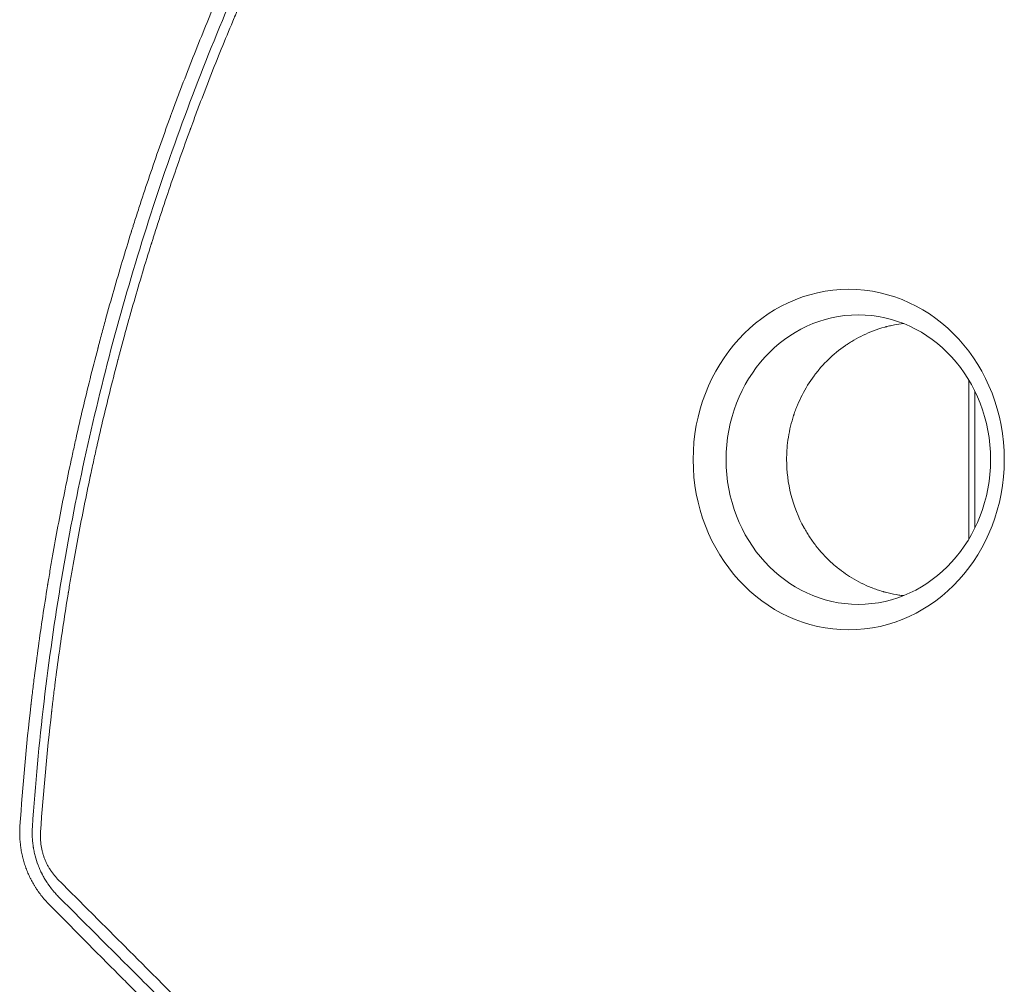
# Model space of a CAD drawing. Units: millimetres. Extents: x -5127 to 4945, y -4604 to 4576.
# Drawn here: x -1491 to -1086, y -534 to -138 of the extents above; entities that cross this region are included whole.
import ezdxf

# ---------------------------------------------------------------- set-up
doc = ezdxf.new("R2010")
doc.units = ezdxf.units.MM
doc.header["$LTSCALE"] = 20
doc.layers.add('2d', color=230, linetype='Continuous')

msp = doc.modelspace()

# ---------------------------------------------------------------- linework, layer by layer
at = {"layer": '2d', "lineweight": 0}
for p, q in [((-1101, -351.15), (-1101, -285.94)), ((-1098.5, -346.54), (-1098.5, -290.56))]:
    msp.add_line(p, q, dxfattribs=at)
at = {"layer": '2d', "lineweight": 0, "extrusion": (0, 0, -1)}
msp.add_ellipse((-1150.37, -318.55), major_axis=(-0.01, 69.96), ratio=0.913545, start_param=-4.712389, end_param=1.570796, dxfattribs=at)
at = {"layer": '2d', "lineweight": 0}
msp.add_ellipse((-1146.43, -318.55), major_axis=(-0.01, 59.47), ratio=0.913545, start_param=-1.570796, end_param=4.712389, dxfattribs=at)
for points, knots in [([(-1390.64, -86.38), (-1394.32, -94.1), (-1397.85, -101.75), (-1402.95, -113.13), (-1404.62, -116.91), (-1407.06, -122.55), (-1408.28, -125.37), (-1409.67, -128.64), (-1410.36, -130.27), (-1410.7, -131.09), (-1410.85, -131.44), (-1410.95, -131.67), (-1410.99, -131.78), (-1414.21, -139.44), (-1417.31, -147.07), (-1421.86, -158.64), (-1424.11, -164.46), (-1426.68, -171.31), (-1427.95, -174.75), (-1428.59, -176.48), (-1428.9, -177.34), (-1429.04, -177.71), (-1429.13, -177.96), (-1429.17, -178.08), (-1432.14, -186.2), (-1434.93, -194.12), (-1438.92, -205.89), (-1440.21, -209.8), (-1442.11, -215.62), (-1443.05, -218.53), (-1444.12, -221.91), (-1444.65, -223.6), (-1444.92, -224.44), (-1445.05, -224.86), (-1445.11, -225.04), (-1445.14, -225.16), (-1445.16, -225.22), (-1447.63, -233.12), (-1451.19, -244.98), (-1455.13, -259), (-1457.04, -266.05), (-1457.98, -269.59), (-1458.45, -271.36), (-1458.69, -272.25), (-1458.79, -272.63), (-1458.85, -272.88), (-1458.88, -273), (-1461.07, -281.36), (-1463.1, -289.52), (-1465.96, -301.63), (-1467.34, -307.65), (-1468.88, -314.63), (-1469.64, -318.1), (-1470.01, -319.84), (-1470.19, -320.7), (-1470.27, -321.07), (-1470.32, -321.32), (-1470.35, -321.44), (-1472.08, -329.61), (-1473.69, -337.7), (-1475.98, -349.92), (-1477.09, -356.06), (-1478.33, -363.25), (-1478.93, -366.85), (-1479.23, -368.66), (-1479.37, -369.56), (-1479.44, -369.94), (-1479.48, -370.2), (-1479.5, -370.33), (-1480.89, -378.84), (-1482.13, -387.13), (-1483.83, -399.44), (-1484.64, -405.56), (-1485.52, -412.64), (-1485.94, -416.17), (-1486.14, -417.93), (-1486.24, -418.81), (-1486.29, -419.18), (-1486.32, -419.44), (-1486.33, -419.56), (-1488.21, -436.02), (-1489.72, -452.5), (-1490.83, -469.14)], [0, 0, 0, 0, 0.0625, 0.0625, 0.09375, 0.09375, 0.109375, 0.117187, 0.121094, 0.123047, 0.124023, 0.124023, 0.125, 0.125, 0.1875, 0.1875, 0.21875, 0.234375, 0.242187, 0.246094, 0.248047, 0.249023, 0.249023, 0.25, 0.25, 0.3125, 0.3125, 0.34375, 0.34375, 0.359375, 0.367187, 0.371094, 0.373047, 0.374023, 0.374512, 0.374512, 0.375, 0.375, 0.4375, 0.46875, 0.484375, 0.492187, 0.496094, 0.498047, 0.499023, 0.499023, 0.5, 0.5, 0.5625, 0.5625, 0.59375, 0.609375, 0.617187, 0.621094, 0.623047, 0.624023, 0.624023, 0.625, 0.625, 0.6875, 0.6875, 0.71875, 0.734375, 0.742187, 0.746094, 0.748047, 0.749023, 0.749023, 0.75, 0.75, 0.8125, 0.8125, 0.84375, 0.859375, 0.867187, 0.871094, 0.873047, 0.874023, 0.874023, 0.875, 0.875, 1, 1, 1, 1]), ([(-1485.74, -469.44), (-1483.37, -434.72), (-1479.32, -400.79), (-1468.19, -334.44), (-1461.12, -302.02), (-1444.18, -238.62), (-1434.31, -207.65), (-1411.93, -147.14), (-1399.42, -117.59), (-1385.62, -88.74)], [0, 0, 0, 0, 0.25, 0.25, 0.5, 0.5, 0.75, 0.75, 1, 1, 1, 1]), ([(-1382.47, -91.76), (-1386, -99.15), (-1389.47, -106.61), (-1394.55, -117.92), (-1397.07, -123.61), (-1399.95, -130.29), (-1401.38, -133.65), (-1402.1, -135.33), (-1402.45, -136.17), (-1402.6, -136.53), (-1402.71, -136.77), (-1402.76, -136.89), (-1406, -144.59), (-1409.11, -152.22), (-1413.65, -163.74), (-1415.88, -169.53), (-1418.44, -176.31), (-1419.7, -179.71), (-1420.33, -181.41), (-1420.64, -182.27), (-1420.78, -182.63), (-1420.87, -182.87), (-1420.91, -183), (-1423.76, -190.78), (-1426.5, -198.52), (-1430.48, -210.24), (-1432.45, -216.13), (-1434.69, -223.04), (-1435.79, -226.51), (-1436.34, -228.25), (-1436.62, -229.12), (-1436.75, -229.56), (-1436.81, -229.74), (-1436.85, -229.87), (-1436.87, -229.93), (-1439.34, -237.81), (-1441.71, -245.68), (-1445.13, -257.56), (-1446.81, -263.52), (-1448.71, -270.5), (-1449.64, -274), (-1450.1, -275.75), (-1450.34, -276.62), (-1450.45, -277.06), (-1450.5, -277.25), (-1450.53, -277.38), (-1450.55, -277.44), (-1452.63, -285.37), (-1454.62, -293.3), (-1457.47, -305.31), (-1458.86, -311.34), (-1460.44, -318.43), (-1461.21, -321.98), (-1461.59, -323.76), (-1461.78, -324.65), (-1461.88, -325.1), (-1461.92, -325.29), (-1461.94, -325.41), (-1461.96, -325.48), (-1463.66, -333.51), (-1465.27, -341.53), (-1467.55, -353.62), (-1468.65, -359.68), (-1469.88, -366.78), (-1470.48, -370.34), (-1470.77, -372.12), (-1470.92, -373.01), (-1470.99, -373.46), (-1471.03, -373.65), (-1471.05, -373.77), (-1471.06, -373.84), (-1472.37, -381.87), (-1473.6, -389.91), (-1475.3, -402.08), (-1476.12, -408.19), (-1477.02, -415.36), (-1477.45, -418.96), (-1477.66, -420.76), (-1477.77, -421.66), (-1477.82, -422.12), (-1477.84, -422.31), (-1477.86, -422.44), (-1477.86, -422.5), (-1479.75, -438.73), (-1481.26, -455.06), (-1482.39, -471.54)], [0, 0, 0, 0, 0.0625, 0.0625, 0.09375, 0.109375, 0.117187, 0.121094, 0.123047, 0.124023, 0.124023, 0.125, 0.125, 0.1875, 0.1875, 0.21875, 0.234375, 0.242187, 0.246094, 0.248047, 0.249023, 0.249023, 0.25, 0.25, 0.3125, 0.3125, 0.34375, 0.359375, 0.367187, 0.371094, 0.373047, 0.374023, 0.374512, 0.374512, 0.375, 0.375, 0.4375, 0.4375, 0.46875, 0.484375, 0.492187, 0.496094, 0.498047, 0.499023, 0.499512, 0.499512, 0.5, 0.5, 0.5625, 0.5625, 0.59375, 0.609375, 0.617188, 0.621094, 0.623047, 0.624023, 0.624512, 0.624512, 0.625, 0.625, 0.6875, 0.6875, 0.71875, 0.734375, 0.742188, 0.746094, 0.748047, 0.749023, 0.749512, 0.749512, 0.75, 0.75, 0.8125, 0.8125, 0.84375, 0.859375, 0.867188, 0.871094, 0.873047, 0.874023, 0.874512, 0.874512, 0.875, 0.875, 1, 1, 1, 1]), ([(-1175.89, -318.55), (-1175.89, -318.36), (-1175.89, -318.17), (-1175.89, -317.78), (-1175.88, -317.21), (-1175.84, -315.87), (-1175.77, -314.72), (-1175.59, -312.43), (-1175.41, -310.9), (-1174.69, -306.33), (-1173.96, -303.32), (-1172.98, -300.32), (-1172.97, -300.28), (-1172.94, -300.19), (-1172.89, -300.06), (-1172.79, -299.75), (-1172.58, -299.13), (-1172.13, -297.9), (-1171.72, -296.85), (-1170.85, -294.76), (-1170.21, -293.38), (-1168.12, -289.3), (-1166.49, -286.66), (-1164.61, -284.13), (-1164.6, -284.12), (-1164.57, -284.08), (-1164.53, -284.03), (-1164.44, -283.9), (-1164.25, -283.65), (-1163.87, -283.15), (-1163.09, -282.16), (-1162.39, -281.32), (-1160.94, -279.66), (-1159.92, -278.57), (-1156.69, -275.41), (-1154.3, -273.43), (-1151.68, -271.62), (-1151.67, -271.62), (-1151.66, -271.61), (-1151.63, -271.59), (-1151.57, -271.55), (-1151.45, -271.47), (-1151.21, -271.3), (-1150.73, -270.98), (-1150.31, -270.71), (-1149.45, -270.16), (-1148.86, -269.8), (-1147.04, -268.74), (-1145.77, -268.06), (-1141.74, -266.14), (-1138.79, -265), (-1135.59, -264.12), (-1135.58, -264.12), (-1135.57, -264.12), (-1135.56, -264.12), (-1135.53, -264.11), (-1135.46, -264.09), (-1135.33, -264.05), (-1135.06, -263.98), (-1134.51, -263.84), (-1134.02, -263.72), (-1133.02, -263.49), (-1132.32, -263.34), (-1130.45, -262.98), (-1129.22, -262.79), (-1127.92, -262.64)], [0.5824938, 0.5824938, 0.5824938, 0.5824938, 0.5841247, 0.5841247, 0.5857555, 0.5890173, 0.5955409, 0.5955409, 0.6085879, 0.6085879, 0.6346821, 0.6346821, 0.6350898, 0.6350898, 0.6354975, 0.6363129, 0.6379438, 0.6412056, 0.6477291, 0.6477291, 0.6607762, 0.6607762, 0.6868703, 0.6868703, 0.6870742, 0.6870742, 0.6872781, 0.6876858, 0.6885012, 0.6901321, 0.6933939, 0.6999174, 0.6999174, 0.7129645, 0.7129645, 0.7390586, 0.7390586, 0.7391605, 0.7391605, 0.7392625, 0.7394663, 0.7398741, 0.7406895, 0.7423204, 0.7455821, 0.7455821, 0.7521057, 0.7521057, 0.7651528, 0.7651528, 0.7912469, 0.7912469, 0.7912979, 0.7912979, 0.7913488, 0.7914508, 0.7916546, 0.7920623, 0.7928778, 0.7945087, 0.7977704, 0.7977704, 0.804294, 0.804294, 0.8145875, 0.8145875, 0.8145875, 0.8145875]), ([(-1168.72, -346.56), (-1171.11, -342.23), (-1172.91, -337.61), (-1175.3, -328.16), (-1175.89, -323.32), (-1175.89, -318.55)], [0.5, 0.5, 0.5, 0.5, 0.54124689, 0.54124689, 0.58249378, 0.58249378, 0.58249378, 0.58249378]), ([(-1127.91, -374.45), (-1128.55, -374.38), (-1129.18, -374.29), (-1131.27, -373.97), (-1132.72, -373.68), (-1134.52, -373.24), (-1135.06, -373.1), (-1135.64, -372.95), (-1135.87, -372.88), (-1135.93, -372.87), (-1135.96, -372.86), (-1136.01, -372.85), (-1136.13, -372.81), (-1137.06, -372.54), (-1137.94, -372.26), (-1140.25, -371.47), (-1141.73, -370.89), (-1145.98, -368.99), (-1148.56, -367.54), (-1152.05, -365.23), (-1153.15, -364.43), (-1154.32, -363.52), (-1154.52, -363.37), (-1154.72, -363.21), (-1154.8, -363.14), (-1154.83, -363.12), (-1154.83, -363.12), (-1154.85, -363.1), (-1154.9, -363.06), (-1155.26, -362.78), (-1156.21, -361.99), (-1157.09, -361.21), (-1159.96, -358.57), (-1162.03, -356.29), (-1164.8, -352.74), (-1165.66, -351.52), (-1166.87, -349.68), (-1167.26, -349.06), (-1167.82, -348.13), (-1168.1, -347.66), (-1168.41, -347.11), (-1168.57, -346.83), (-1168.64, -346.7), (-1168.68, -346.64), (-1168.7, -346.6), (-1168.71, -346.58), (-1168.72, -346.56)], [0.3508852, 0.3508852, 0.3508852, 0.3508852, 0.3565361, 0.3565361, 0.3695783, 0.3695783, 0.3728388, 0.3744691, 0.3748766, 0.3748766, 0.3750804, 0.3750804, 0.3752842, 0.3760993, 0.3826204, 0.3826204, 0.3956626, 0.3956626, 0.421747, 0.421747, 0.4347891, 0.4347891, 0.4364194, 0.4372345, 0.4374383, 0.4374383, 0.4375402, 0.4375402, 0.4376421, 0.4380497, 0.4413102, 0.4478313, 0.4478313, 0.4739157, 0.4739157, 0.4869578, 0.4869578, 0.4934789, 0.4934789, 0.4967395, 0.4983697, 0.4991849, 0.4995924, 0.4997962, 0.4997962, 0.5, 0.5, 0.5, 0.5]), ([(-1490.83, -469.14), (-1490.93, -470.67), (-1490.95, -472.19), (-1490.86, -474.44), (-1490.78, -475.56), (-1490.64, -476.86), (-1490.56, -477.41), (-1490.51, -477.78), (-1490.49, -477.96), (-1490.35, -478.9), (-1490.22, -479.64), (-1489.99, -480.76), (-1489.87, -481.31), (-1489.73, -481.86), (-1489.64, -482.22), (-1489.6, -482.4), (-1489.36, -483.32), (-1489.15, -484.04), (-1488.8, -485.12), (-1488.62, -485.65), (-1488.4, -486.27), (-1488.3, -486.54), (-1488.24, -486.71), (-1488.2, -486.8), (-1487.9, -487.58), (-1487.48, -488.61), (-1486.94, -489.79), (-1486.66, -490.38), (-1486.53, -490.63), (-1486.45, -490.79), (-1486.41, -490.88), (-1486.04, -491.6), (-1485.69, -492.25), (-1485.13, -493.21), (-1484.94, -493.53), (-1484.65, -494), (-1484.51, -494.24), (-1484.33, -494.52), (-1484.25, -494.65), (-1484.21, -494.71), (-1484.18, -494.75), (-1484.17, -494.77), (-1483.94, -495.13), (-1483.72, -495.45), (-1483.41, -495.9), (-1483.26, -496.12), (-1483.09, -496.36), (-1483, -496.48), (-1482.97, -496.53), (-1482.94, -496.56), (-1482.93, -496.57), (-1482.71, -496.88), (-1482.39, -497.31), (-1482, -497.81), (-1481.8, -498.06), (-1481.71, -498.18), (-1481.66, -498.24), (-1481.63, -498.27), (-1481.62, -498.29), (-1480.75, -499.37), (-1479.8, -500.43), (-1478.75, -501.49)], [0, 0, 0, 0, 0.125, 0.125, 0.1875, 0.21875, 0.234375, 0.234375, 0.25, 0.25, 0.3125, 0.3125, 0.34375, 0.359375, 0.359375, 0.375, 0.375, 0.4375, 0.4375, 0.46875, 0.484375, 0.492187, 0.492187, 0.5, 0.5, 0.5625, 0.59375, 0.609375, 0.617187, 0.617187, 0.625, 0.625, 0.6875, 0.6875, 0.71875, 0.71875, 0.734375, 0.742187, 0.746094, 0.748047, 0.748047, 0.75, 0.75, 0.78125, 0.78125, 0.796875, 0.804687, 0.808594, 0.810547, 0.810547, 0.8125, 0.8125, 0.84375, 0.859375, 0.867187, 0.871094, 0.873047, 0.873047, 0.875, 0.875, 1, 1, 1, 1]), ([(-1475.11, -498.02), (-1475.58, -497.54), (-1476.02, -497.07), (-1476.64, -496.38), (-1476.94, -496.03), (-1477.27, -495.63), (-1477.43, -495.43), (-1477.51, -495.33), (-1477.55, -495.29), (-1477.57, -495.26), (-1477.58, -495.25), (-1477.79, -494.98), (-1478.09, -494.61), (-1478.42, -494.17), (-1478.58, -493.95), (-1478.66, -493.84), (-1478.7, -493.78), (-1478.72, -493.76), (-1478.73, -493.74), (-1478.74, -493.73), (-1478.9, -493.51), (-1479.07, -493.27), (-1479.34, -492.88), (-1479.43, -492.75), (-1479.57, -492.53), (-1479.64, -492.42), (-1479.73, -492.29), (-1479.77, -492.23), (-1479.79, -492.2), (-1479.8, -492.18), (-1479.81, -492.17), (-1480.17, -491.62), (-1480.51, -491.06), (-1480.99, -490.22), (-1481.23, -489.8), (-1481.46, -489.37), (-1481.61, -489.08), (-1481.69, -488.94), (-1482.06, -488.21), (-1482.48, -487.32), (-1482.94, -486.26), (-1483.13, -485.8), (-1483.25, -485.49), (-1483.31, -485.33), (-1483.85, -483.92), (-1484.26, -482.64), (-1484.77, -480.7), (-1484.92, -480.04), (-1485.13, -479.06), (-1485.19, -478.73), (-1485.28, -478.24), (-1485.32, -477.99), (-1485.36, -477.75), (-1485.38, -477.58), (-1485.4, -477.5), (-1485.51, -476.76), (-1485.63, -475.76), (-1485.73, -474.6), (-1485.76, -474.01), (-1485.78, -473.77), (-1485.79, -473.6), (-1485.79, -473.51), (-1485.85, -472.13), (-1485.83, -470.8), (-1485.74, -469.44)], [0, 0, 0, 0, 0.0625, 0.0625, 0.09375, 0.109375, 0.117188, 0.121094, 0.123047, 0.123047, 0.125, 0.125, 0.15625, 0.171875, 0.179688, 0.183594, 0.185547, 0.186523, 0.186523, 0.1875, 0.1875, 0.21875, 0.21875, 0.234375, 0.234375, 0.242188, 0.246094, 0.248047, 0.249023, 0.249023, 0.25, 0.25, 0.3125, 0.3125, 0.34375, 0.359375, 0.359375, 0.375, 0.375, 0.4375, 0.46875, 0.484375, 0.484375, 0.5, 0.5, 0.625, 0.625, 0.6875, 0.6875, 0.71875, 0.71875, 0.734375, 0.742188, 0.742188, 0.75, 0.75, 0.8125, 0.84375, 0.859375, 0.867188, 0.867188, 0.875, 0.875, 1, 1, 1, 1]), ([(-1482.39, -471.54), (-1482.45, -472.46), (-1482.46, -473.39), (-1482.41, -474.78), (-1482.36, -475.47), (-1482.28, -476.16), (-1482.23, -476.62), (-1482.2, -476.85), (-1482.09, -477.54), (-1481.97, -478.24), (-1481.79, -479.04), (-1481.71, -479.38), (-1481.65, -479.6), (-1481.62, -479.72), (-1481.47, -480.28), (-1481.28, -480.94), (-1481.05, -481.6), (-1480.9, -482.03), (-1480.82, -482.25), (-1480.57, -482.89), (-1480.31, -483.53), (-1480.02, -484.15), (-1479.82, -484.57), (-1479.72, -484.77), (-1479.41, -485.37), (-1479.08, -485.96), (-1478.68, -486.64), (-1478.47, -486.97), (-1478.38, -487.11), (-1478.31, -487.21), (-1478.28, -487.26), (-1477.29, -488.76), (-1476.2, -490.11), (-1474.96, -491.34)], [0, 0, 0, 0, 0.125, 0.125, 0.1875, 0.21875, 0.21875, 0.25, 0.25, 0.3125, 0.34375, 0.359375, 0.359375, 0.375, 0.375, 0.4375, 0.46875, 0.46875, 0.5, 0.5, 0.5625, 0.59375, 0.59375, 0.625, 0.625, 0.6875, 0.71875, 0.734375, 0.742188, 0.742188, 0.75, 0.75, 1, 1, 1, 1]), ([(-1474.96, -491.34), (-1468.97, -497.33), (-1462.99, -503.31), (-1454.03, -512.27), (-1451.04, -515.25), (-1447.68, -518.61), (-1447.12, -519.17), (-1446.56, -519.73), (-1446.19, -520.1), (-1446, -520.29), (-1445.04, -521.25), (-1442.75, -523.53), (-1440.47, -525.82), (-1426.74, -539.54), (-1414.58, -551.7), (-1402.43, -563.83)], [0, 0, 0, 0, 0.25, 0.25, 0.375, 0.375, 0.390625, 0.398438, 0.398438, 0.40625, 0.40625, 0.4375, 0.5, 0.5, 1, 1, 1, 1]), ([(-1478.75, -501.49), (-1472.95, -507.34), (-1467.08, -513.25), (-1458.18, -522.21), (-1453.7, -526.71), (-1448.44, -532.01), (-1445.8, -534.66), (-1444.47, -536), (-1443.81, -536.66), (-1443.48, -536.99), (-1443.34, -537.14), (-1443.24, -537.23), (-1443.19, -537.28), (-1431.33, -549.22), (-1419.3, -561.31), (-1407.06, -573.61)], [0, 0, 0, 0, 0.25, 0.25, 0.375, 0.4375, 0.46875, 0.484375, 0.492187, 0.496094, 0.498047, 0.498047, 0.5, 0.5, 1, 1, 1, 1]), ([(-1403.2, -569.89), (-1408.62, -564.48), (-1412.83, -560.27), (-1417.38, -555.72), (-1418.59, -554.5), (-1419.98, -553.12), (-1420.37, -552.73), (-1420.84, -552.26), (-1421.05, -552.05), (-1421.25, -551.85), (-1421.33, -551.77), (-1421.37, -551.73), (-1421.39, -551.71), (-1421.4, -551.7), (-1421.41, -551.69), (-1421.41, -551.69), (-1421.41, -551.69), (-1421.41, -551.69), (-1421.41, -551.69), (-1424.43, -548.67), (-1428.95, -544.15), (-1434.22, -538.89), (-1436.85, -536.26), (-1438.16, -534.95), (-1438.72, -534.38), (-1439.1, -534.01), (-1439.29, -533.82), (-1451.39, -521.73), (-1463.27, -509.85), (-1475.11, -498.02)], [0, 0, 0, 0, 0.125, 0.125, 0.1875, 0.1875, 0.21875, 0.21875, 0.234375, 0.242188, 0.246094, 0.248047, 0.249023, 0.249512, 0.249756, 0.249878, 0.249939, 0.249939, 0.25, 0.25, 0.375, 0.4375, 0.46875, 0.484375, 0.492188, 0.492188, 0.5, 0.5, 1, 1, 1, 1])]:
    msp.add_open_spline(points, degree=3, knots=knots, dxfattribs=at)

doc.saveas('drawing.dxf')
